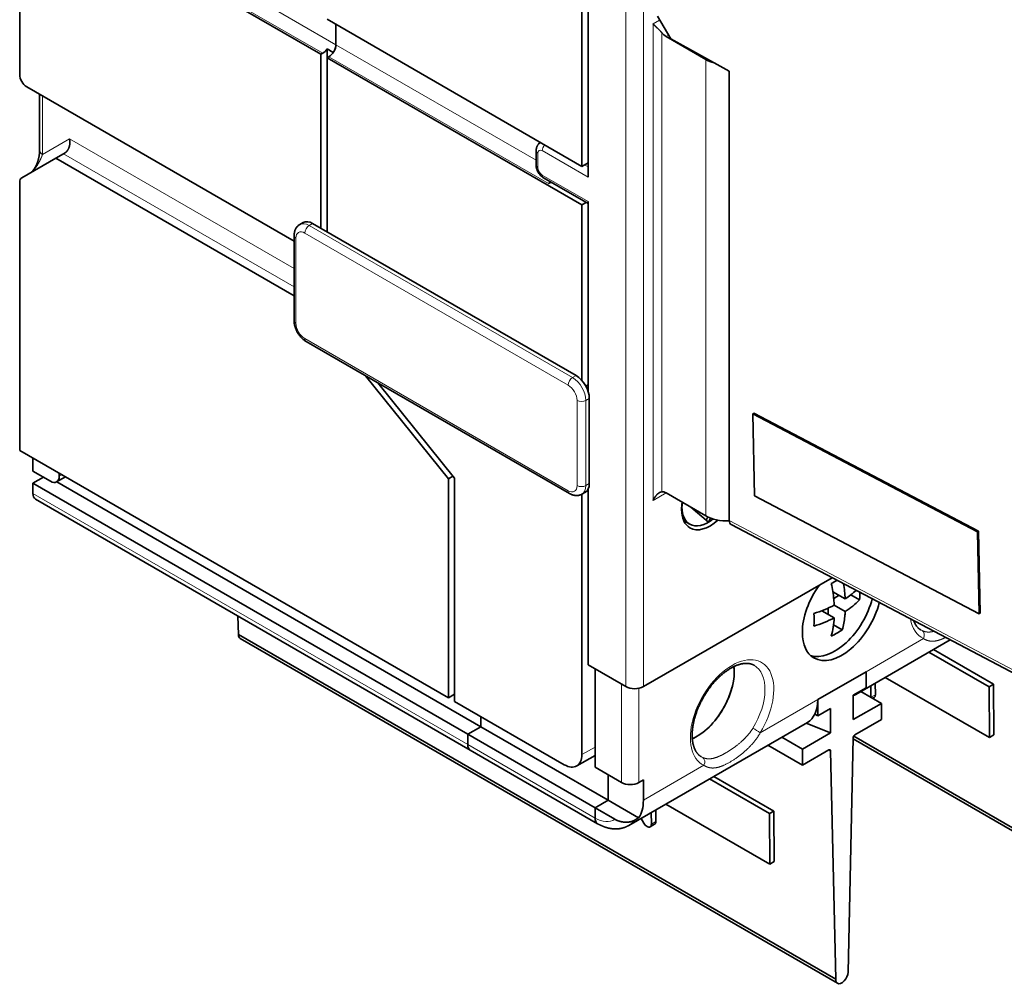
# Model space of a CAD drawing. Extents: x -1000000 to 1000000, y -1000000 to 1000000.
# Drawn here: x 183 to 198, y 85 to 100 of the extents above; entities that cross this region are included whole.
import ezdxf

# ---------------------------------------------------------------- set-up
doc = ezdxf.new("R2010")
doc.units = 0
doc.layers.get('0').update_dxf_attribs({"lineweight": 13})

msp = doc.modelspace()

# ---------------------------------------------------------------- linework, layer by layer
at = {"color": 7, "lineweight": 35, "ltscale": 0.191877}
msp.add_line((191.7725, 97.8231), (191.7725, 105.4982), dxfattribs=at)
at = {"color": 7, "lineweight": 35, "ltscale": 0.185753}
msp.add_line((191.6735, 97.9129), (191.6735, 105.343), dxfattribs=at)
at = {"color": 7, "lineweight": 13, "ltscale": 0.390285}
for p, q in [((192.3806, 105.1471), (192.3806, 89.5357)), ((192.6635, 105.1471), (192.6635, 89.5357))]:
    msp.add_line(p, q, dxfattribs=at)
at = {"color": 7, "lineweight": 13, "ltscale": 0.139621}
msp.add_line((182.8771, 102.6649), (187.7137, 99.8725), dxfattribs=at)
at = {"color": 7, "lineweight": 35, "ltscale": 0.136763}
msp.add_line((182.7357, 102.4526), (187.4733, 99.7174), dxfattribs=at)
at = {"color": 7, "lineweight": 13, "ltscale": 0.136763}
msp.add_line((182.764, 102.469), (187.5016, 99.7337), dxfattribs=at)
at = {"color": 7, "lineweight": 35, "ltscale": 0.074914}
msp.add_line((182.6225, 102.3873), (182.6225, 99.3908), dxfattribs=at)
at = {"color": 7, "lineweight": 35, "ltscale": 0.118392}
for p, q in [((191.6735, 97.9129), (187.5723, 100.2808)), ((191.6735, 97.2924), (187.5723, 99.6602))]:
    msp.add_line(p, q, dxfattribs=at)
at = {"color": 7, "lineweight": 35, "ltscale": 0.008165}
for p, q in [((187.7137, 99.8725), (187.7137, 100.1991)), ((187.7137, 100.1991), (187.7137, 99.8725)), ((182.8347, 93.0058), (183.1175, 92.8425)), ((192.6635, 87.7067), (192.6635, 88.0333))]:
    msp.add_line(p, q, dxfattribs=at)
at = {"color": 7, "lineweight": 13, "ltscale": 0.003085}
msp.add_line((192.9259, 100.269), (192.819, 100.2073), dxfattribs=at)
at = {"color": 7, "lineweight": 13, "ltscale": 0.191877}
msp.add_line((192.819, 92.5322), (192.819, 100.2073), dxfattribs=at)
at = {"color": 7, "lineweight": 35, "ltscale": 0.010608}
msp.add_line((192.8897, 100.3298), (193.1067, 99.9651), dxfattribs=at)
at = {"color": 7, "lineweight": 13, "ltscale": 0.184806}
msp.add_line((192.9604, 92.6736), (192.9604, 100.0659), dxfattribs=at)
at = {"color": 7, "lineweight": 13, "ltscale": 0.093052}
msp.add_line((190.9371, 98.0115), (187.7137, 99.8725), dxfattribs=at)
at = {"color": 7, "lineweight": 13, "ltscale": 0.001137}
msp.add_line((193.0705, 100.0259), (193.0311, 100.0032), dxfattribs=at)
at = {"color": 7, "lineweight": 35, "ltscale": 0.018371}
for p, q in [((193.0311, 100.0032), (193.6675, 99.6357)), ((193.6675, 92.2873), (193.0311, 92.6547))]:
    msp.add_line(p, q, dxfattribs=at)
at = {"color": 7, "lineweight": 35, "ltscale": 0.026845}
msp.add_line((193.1067, 99.9651), (194.047, 99.4465), dxfattribs=at)
at = {"color": 7, "lineweight": 35, "ltscale": 0.000816}
for p, q in [((187.4733, 99.7174), (187.5016, 99.7337)), ((187.5723, 99.6602), (187.6006, 99.6766)), ((191.7442, 94.3775), (191.7725, 94.3938))]:
    msp.add_line(p, q, dxfattribs=at)
at = {"color": 7, "lineweight": 35, "ltscale": 0.070015}
for p, q in [((187.4733, 99.7174), (187.4733, 96.9168)), ((187.5723, 99.6602), (187.5723, 96.8596))]:
    msp.add_line(p, q, dxfattribs=at)
at = {"color": 7, "lineweight": 35, "ltscale": 0.002858}
for p, q in [((187.5723, 99.8032), (187.6713, 99.746)), ((191.7725, 97.9701), (191.6735, 97.9129)), ((189.5239, 89.356), (189.6229, 89.4132))]:
    msp.add_line(p, q, dxfattribs=at)
at = {"color": 7, "lineweight": 35, "ltscale": 0.003574}
msp.add_line((187.5723, 99.8032), (187.5723, 99.6602), dxfattribs=at)
at = {"color": 7, "lineweight": 13, "ltscale": 0.102062}
msp.add_line((191.1361, 97.6353), (187.6006, 99.6766), dxfattribs=at)
at = {"color": 7, "lineweight": 13, "ltscale": 0.183712}
msp.add_line((193.6675, 92.2873), (193.6675, 99.6357), dxfattribs=at)
at = {"color": 7, "lineweight": 35, "ltscale": 0.180925}
msp.add_line((194.047, 92.2095), (194.047, 99.4465), dxfattribs=at)
at = {"color": 7, "lineweight": 35, "ltscale": 0.124283}
msp.add_line((182.7357, 99.1948), (187.0409, 96.7092), dxfattribs=at)
at = {"color": 7, "lineweight": 35, "ltscale": 0.022594}
msp.add_line((182.9434, 98.1712), (182.9434, 99.0749), dxfattribs=at)
at = {"color": 7, "lineweight": 13, "ltscale": 0.02355}
msp.add_line((182.9902, 98.1058), (182.9902, 99.0479), dxfattribs=at)
at = {"color": 7, "lineweight": 13, "ltscale": 0.012528}
msp.add_line((183.4242, 98.3564), (182.9902, 98.1058), dxfattribs=at)
at = {"color": 7, "lineweight": 13, "ltscale": 0.104406}
msp.add_line((183.4242, 98.3564), (187.0409, 96.2683), dxfattribs=at)
at = {"color": 7, "lineweight": 35, "ltscale": 0.005715}
msp.add_line((190.9371, 97.9374), (190.9371, 98.166), dxfattribs=at)
at = {"color": 7, "lineweight": 13, "ltscale": 0.021229}
for p, q in [((191.0371, 98.166), (191.7725, 97.7415)), ((191.7725, 97.3495), (191.0371, 97.7741))]:
    msp.add_line(p, q, dxfattribs=at)
at = {"color": 7, "lineweight": 35, "ltscale": 0.015782}
msp.add_line((183.2024, 98.0436), (182.6557, 97.7279), dxfattribs=at)
at = {"color": 7, "lineweight": 35, "ltscale": 0.003674}
msp.add_line((183.2024, 98.0436), (183.3296, 98.117), dxfattribs=at)
at = {"color": 7, "lineweight": 35, "ltscale": 0.11081}
msp.add_line((183.2024, 98.0436), (187.0409, 95.8274), dxfattribs=at)
at = {"color": 7, "lineweight": 35, "ltscale": 0.000431}
msp.add_line((183.3296, 98.117), (183.3446, 98.1257), dxfattribs=at)
at = {"color": 7, "lineweight": 13, "ltscale": 0.107136}
msp.add_line((183.3296, 98.117), (187.0409, 95.9743), dxfattribs=at)
at = {"color": 7, "lineweight": 13, "ltscale": 0.005715}
msp.add_line((190.9664, 97.8966), (190.9664, 98.1252), dxfattribs=at)
at = {"color": 7, "lineweight": 13, "ltscale": 0.001633}
for p, q in [((191.7159, 97.9374), (191.7725, 97.9048)), ((187.2824, 96.9617), (187.3389, 96.9944)), ((191.5816, 94.5449), (191.525, 94.5122)), ((191.7937, 94.1774), (191.7371, 94.1448)), ((191.7937, 92.8057), (191.7371, 92.7731))]:
    msp.add_line(p, q, dxfattribs=at)
at = {"color": 7, "lineweight": 35, "ltscale": 0.000408}
msp.add_line((191.7584, 97.9619), (191.7725, 97.9537), dxfattribs=at)
at = {"color": 7, "lineweight": 35, "ltscale": 0.002041}
for p, q in [((191.7725, 97.8231), (191.7725, 97.7415)), ((191.7725, 97.3495), (191.7725, 97.2679)), ((192.5927, 87.9925), (192.6635, 88.0333)), ((192.517, 87.383), (192.5877, 87.4239))]:
    msp.add_line(p, q, dxfattribs=at)
at = {"color": 7, "lineweight": 35, "ltscale": 0.107854}
msp.add_line((182.6225, 97.6547), (182.6225, 93.3405), dxfattribs=at)
at = {"color": 7, "lineweight": 35, "ltscale": 0.020631}
msp.add_line((191.7725, 97.3157), (191.0578, 97.7283), dxfattribs=at)
at = {"color": 7, "lineweight": 35, "ltscale": 0.001196}
msp.add_line((191.1361, 97.6353), (191.1775, 97.6592), dxfattribs=at)
at = {"color": 7, "lineweight": 35, "ltscale": 0.002012}
msp.add_line((191.6735, 97.2924), (191.7432, 97.3326), dxfattribs=at)
at = {"color": 7, "lineweight": 35, "ltscale": 0.070619}
msp.add_line((191.6735, 94.4676), (191.6735, 97.2924), dxfattribs=at)
at = {"color": 7, "lineweight": 35, "ltscale": 0.074286}
msp.add_line((191.7725, 94.2965), (191.7725, 97.2679), dxfattribs=at)
at = {"color": 7, "lineweight": 35, "ltscale": 0.001633}
for p, q in [((187.1324, 96.9766), (187.1889, 97.0092)), ((191.7316, 92.6684), (191.675, 92.6357))]:
    msp.add_line(p, q, dxfattribs=at)
at = {"color": 7, "lineweight": 13, "ltscale": 0.122474}
for p, q in [((191.525, 94.5122), (187.2824, 96.9617)), ((191.4543, 94.3897), (187.2117, 96.8392)), ((187.2117, 95.1409), (191.4543, 92.6914))]:
    msp.add_line(p, q, dxfattribs=at)
at = {"color": 7, "lineweight": 35, "ltscale": 0.122474}
for p, q in [((187.3389, 96.9944), (191.5816, 94.5449)), ((187.2324, 95.0951), (191.475, 92.6456))]:
    msp.add_line(p, q, dxfattribs=at)
at = {"color": 7, "lineweight": 35, "ltscale": 0.034293}
for p, q in [((187.0409, 96.7984), (187.0409, 95.4267)), ((191.7937, 92.8057), (191.7937, 94.1774))]:
    msp.add_line(p, q, dxfattribs=at)
at = {"color": 7, "lineweight": 13, "ltscale": 0.034293}
for p, q in [((187.0702, 96.7576), (187.0702, 95.3859)), ((191.5957, 94.1448), (191.5957, 92.7731)), ((191.7371, 94.1448), (191.7371, 92.7731))]:
    msp.add_line(p, q, dxfattribs=at)
at = {"color": 7, "lineweight": 35, "ltscale": 0.05324}
msp.add_line((189.5239, 92.8826), (188.1897, 94.5425), dxfattribs=at)
at = {"color": 7, "lineweight": 35, "ltscale": 0.04929}
msp.add_line((189.6229, 92.8915), (188.3876, 94.4281), dxfattribs=at)
at = {"color": 7, "lineweight": 35, "ltscale": 0.000504}
for p, q in [((194.4448, 93.9384), (194.4276, 93.9279)), ((198.0593, 92.0381), (198.042, 92.0277)), ((198.0857, 90.7175), (198.0684, 90.707))]:
    msp.add_line(p, q, dxfattribs=at)
at = {"color": 7, "lineweight": 35, "ltscale": 0.102089}
for p, q in [((198.042, 92.0277), (194.4276, 93.9279)), ((198.0593, 92.0381), (194.4448, 93.9384)), ((194.454, 92.6073), (198.0684, 90.707))]:
    msp.add_line(p, q, dxfattribs=at)
at = {"color": 7, "lineweight": 35, "ltscale": 0.033022}
for p, q in [((194.454, 92.6073), (194.4276, 93.9279)), ((198.042, 92.0277), (198.0684, 90.707)), ((198.0593, 92.0381), (198.0857, 90.7175))]:
    msp.add_line(p, q, dxfattribs=at)
at = {"color": 7, "lineweight": 35, "ltscale": 0.199225}
msp.add_line((182.6225, 93.3405), (189.5239, 89.356), dxfattribs=at)
at = {"color": 7, "lineweight": 35, "ltscale": 0.005307}
msp.add_line((182.8347, 93.2181), (182.8347, 93.0058), dxfattribs=at)
at = {"color": 7, "lineweight": 35, "ltscale": 0.004899}
msp.add_line((182.8347, 92.8098), (183.0044, 92.9078), dxfattribs=at)
at = {"color": 7, "lineweight": 35, "ltscale": 0.004111}
msp.add_line((183.3599, 92.9148), (183.2175, 92.8326), dxfattribs=at)
at = {"color": 7, "lineweight": 35, "ltscale": 0.001225}
msp.add_line((183.2589, 92.9731), (183.2589, 92.9241), dxfattribs=at)
at = {"color": 7, "lineweight": 13, "ltscale": 0.001225}
msp.add_line((183.3014, 92.9486), (183.2589, 92.9241), dxfattribs=at)
at = {"color": 7, "lineweight": 35, "ltscale": 0.002092}
msp.add_line((189.5964, 92.9245), (189.5239, 92.8826), dxfattribs=at)
at = {"color": 7, "lineweight": 35, "ltscale": 0.202083}
for p, q in [((182.8347, 92.8098), (189.835, 88.7682)), ((182.8761, 92.555), (189.8764, 88.5133))]:
    msp.add_line(p, q, dxfattribs=at)
at = {"color": 7, "lineweight": 35, "ltscale": 0.004082}
for p, q in [((182.8347, 92.6465), (182.8347, 92.8098)), ((190.0472, 89.0539), (190.0472, 88.8906)), ((190.0472, 89.0539), (190.0472, 88.8906)), ((189.835, 88.6049), (189.835, 88.7682)), ((189.835, 88.6049), (189.835, 88.7682)), ((191.8856, 87.5842), (191.8856, 87.4209)), ((191.8856, 87.4209), (191.8856, 87.5842))]:
    msp.add_line(p, q, dxfattribs=at)
at = {"color": 7, "lineweight": 35, "ltscale": 0.197126}
msp.add_line((183.2185, 92.8332), (190.0472, 88.8906), dxfattribs=at)
at = {"color": 7, "lineweight": 35, "ltscale": 0.088165}
msp.add_line((189.5239, 92.8826), (189.5239, 89.356), dxfattribs=at)
at = {"color": 7, "lineweight": 35, "ltscale": 0.089815}
msp.add_line((189.6229, 92.8915), (189.6229, 89.2989), dxfattribs=at)
at = {"color": 7, "lineweight": 13, "ltscale": 0.202083}
msp.add_line((182.8347, 92.6465), (189.835, 88.6049), dxfattribs=at)
at = {"color": 7, "lineweight": 35, "ltscale": 0.061967}
msp.add_line((191.6735, 90.1562), (191.6735, 92.6349), dxfattribs=at)
at = {"color": 7, "lineweight": 35, "ltscale": 0.070611}
msp.add_line((191.7725, 89.8868), (191.7725, 92.7112), dxfattribs=at)
at = {"color": 7, "lineweight": 13, "ltscale": 0.006124}
for p, q in [((193.0311, 92.6547), (192.819, 92.5322)), ((191.8856, 88.564), (191.6735, 88.4416))]:
    msp.add_line(p, q, dxfattribs=at)
at = {"color": 7, "lineweight": 35, "ltscale": 0.009382}
msp.add_line((193.7129, 92.1828), (193.4271, 92.4261), dxfattribs=at)
at = {"color": 7, "lineweight": 35, "ltscale": 0.001506}
msp.add_line((193.6745, 92.2155), (193.7011, 92.2696), dxfattribs=at)
at = {"color": 7, "lineweight": 35, "ltscale": 0.002792}
msp.add_line((193.3133, 92.2072), (193.41, 92.1514), dxfattribs=at)
at = {"color": 7, "lineweight": 35, "ltscale": 0.001879}
msp.add_line((193.7129, 92.1828), (193.7461, 92.2503), dxfattribs=at)
at = {"color": 7, "lineweight": 13, "ltscale": 0.129843}
msp.add_line((194.047, 92.2095), (198.6441, 89.7926), dxfattribs=at)
at = {"color": 7, "lineweight": 35, "ltscale": 0.12987}
msp.add_line((194.0776, 92.1446), (198.6756, 89.7272), dxfattribs=at)
at = {"color": 7, "lineweight": 35, "ltscale": 0.08773}
msp.add_line((195.7025, 91.2903), (192.6635, 89.5357), dxfattribs=at)
at = {"color": 7, "lineweight": 35, "ltscale": 0.005783}
for p, q in [((195.7135, 91.0652), (195.9139, 90.9495)), ((195.5367, 90.759), (195.7371, 90.6433))]:
    msp.add_line(p, q, dxfattribs=at)
at = {"color": 7, "lineweight": 35, "ltscale": 0.002474}
for p, q in [((195.7279, 90.9579), (195.8136, 91.0074)), ((195.6368, 90.7012), (195.6368, 90.8002))]:
    msp.add_line(p, q, dxfattribs=at)
at = {"color": 7, "lineweight": 35, "ltscale": 0.004013}
for p, q in [((196.0056, 91.0149), (196.1447, 90.9347)), ((195.7263, 90.5312), (195.8654, 90.4509))]:
    msp.add_line(p, q, dxfattribs=at)
at = {"color": 7, "lineweight": 35, "ltscale": 0.005103}
msp.add_line((195.7371, 90.8475), (195.9139, 90.7454), dxfattribs=at)
at = {"color": 7, "lineweight": 35, "ltscale": 0.007425}
msp.add_line((186.1367, 90.6724), (186.1434, 90.3755), dxfattribs=at)
at = {"color": 7, "lineweight": 35, "ltscale": 0.277609}
for p, q in [((186.1434, 90.3755), (195.76, 84.8233)), ((195.7892, 84.7596), (186.1725, 90.3117))]:
    msp.add_line(p, q, dxfattribs=at)
at = {"color": 7, "lineweight": 35, "ltscale": 0.043965}
msp.add_line((197.6058, 90.2896), (196.0828, 89.4103), dxfattribs=at)
at = {"color": 7, "lineweight": 13, "ltscale": 0.026694}
for p, q in [((197.1732, 90.3104), (196.2485, 89.7765)), ((195.4707, 89.3275), (194.546, 88.7936))]:
    msp.add_line(p, q, dxfattribs=at)
at = {"color": 7, "lineweight": 35, "ltscale": 0.042866}
msp.add_line((191.6735, 88.4416), (191.6735, 90.1562), dxfattribs=at)
at = {"color": 7, "lineweight": 35, "ltscale": 0.02796}
for p, q in [((197.2623, 90.0913), (198.2309, 89.5321)), ((193.7268, 88.0501), (194.6953, 87.4909))]:
    msp.add_line(p, q, dxfattribs=at)
at = {"color": 7, "lineweight": 35, "ltscale": 0.027947}
for p, q in [((197.3335, 90.1324), (198.3016, 89.5734)), ((193.7979, 88.0911), (194.766, 87.5322))]:
    msp.add_line(p, q, dxfattribs=at)
at = {"color": 7, "lineweight": 35, "ltscale": 0.017555}
msp.add_line((191.7725, 89.8868), (192.3806, 89.5357), dxfattribs=at)
at = {"color": 7, "lineweight": 35, "ltscale": 0.0396}
msp.add_line((191.8856, 88.2374), (191.8856, 89.8214), dxfattribs=at)
at = {"color": 7, "lineweight": 35, "ltscale": 0.022454}
for p, q in [((196.2485, 89.7765), (195.4707, 89.3275)), ((195.4707, 89.3274), (196.2485, 89.7765))]:
    msp.add_line(p, q, dxfattribs=at)
at = {"color": 7, "lineweight": 35, "ltscale": 0.006532}
for p, q in [((196.2485, 89.7765), (196.2485, 89.5152)), ((195.4707, 89.3274), (195.4707, 89.0661)), ((196.496, 89.2662), (196.496, 89.0049)), ((195.2232, 88.5313), (195.2232, 88.27))]:
    msp.add_line(p, q, dxfattribs=at)
at = {"color": 7, "lineweight": 13, "ltscale": 0.0396}
msp.add_line((192.3099, 87.9925), (192.3099, 89.5765), dxfattribs=at)
at = {"color": 7, "lineweight": 35, "ltscale": 0.00464}
for p, q in [((196.398, 89.5923), (196.399, 89.4067)), ((192.8625, 87.5511), (192.8635, 87.3655))]:
    msp.add_line(p, q, dxfattribs=at)
at = {"color": 7, "lineweight": 35, "ltscale": 0.048378}
for p, q in [((196.5593, 89.6854), (198.2351, 88.7178)), ((193.0237, 87.6441), (194.6996, 86.6766))]:
    msp.add_line(p, q, dxfattribs=at)
at = {"color": 7, "lineweight": 35, "ltscale": 0.002047}
for p, q in [((198.3016, 89.5734), (198.2309, 89.5321)), ((198.3058, 88.7592), (198.2351, 88.7178)), ((194.766, 87.5322), (194.6953, 87.4909)), ((192.7725, 87.2786), (192.8432, 87.32)), ((194.7703, 86.7179), (194.6996, 86.6766))]:
    msp.add_line(p, q, dxfattribs=at)
at = {"color": 7, "lineweight": 35, "ltscale": 0.020357}
for p, q in [((198.3016, 89.5734), (198.3058, 88.7592)), ((198.2309, 89.5321), (198.2351, 88.7178)), ((194.766, 87.5322), (194.7703, 86.7179)), ((194.6953, 87.4909), (194.6996, 86.6766))]:
    msp.add_line(p, q, dxfattribs=at)
at = {"color": 7, "lineweight": 13, "ltscale": 0.037921}
msp.add_line((192.5927, 87.9925), (192.5927, 89.5093), dxfattribs=at)
at = {"color": 7, "lineweight": 35, "ltscale": 0.00592}
for p, q in [((196.0435, 89.3968), (196.2485, 89.5152)), ((195.4707, 89.0661), (195.6758, 89.1845))]:
    msp.add_line(p, q, dxfattribs=at)
at = {"color": 7, "lineweight": 35, "ltscale": 0.009568}
for p, q in [((196.1646, 89.4575), (196.496, 89.2662)), ((194.8918, 88.7227), (195.2232, 88.5313))]:
    msp.add_line(p, q, dxfattribs=at)
at = {"color": 7, "lineweight": 35, "ltscale": 0.004652}
for p, q in [((196.3273, 89.5515), (196.3283, 89.3654)), ((192.7918, 87.5102), (192.7928, 87.3242))]:
    msp.add_line(p, q, dxfattribs=at)
at = {"color": 7, "lineweight": 35, "ltscale": 0.051031}
msp.add_line((189.6229, 89.2989), (191.3907, 88.2783), dxfattribs=at)
at = {"color": 7, "lineweight": 35, "ltscale": 0.009798}
for p, q in [((196.0435, 89.0049), (196.0435, 89.3968)), ((195.6758, 88.7926), (195.6758, 89.1845))]:
    msp.add_line(p, q, dxfattribs=at)
at = {"color": 7, "lineweight": 35, "ltscale": 0.013064}
for p, q in [((196.0435, 89.0049), (196.496, 89.2662)), ((195.2232, 88.5313), (195.6758, 88.7926))]:
    msp.add_line(p, q, dxfattribs=at)
at = {"color": 7, "lineweight": 13, "ltscale": 0.002047}
for p, q in [((196.399, 89.4067), (196.3283, 89.3654)), ((192.8635, 87.3655), (192.7928, 87.3242))]:
    msp.add_line(p, q, dxfattribs=at)
at = {"color": 7, "lineweight": 35, "ltscale": 0.000681}
msp.add_line((196.3552, 89.3475), (196.3787, 89.3612), dxfattribs=at)
at = {"color": 7, "lineweight": 35, "ltscale": 0.001364}
msp.add_line((195.4235, 89.0934), (195.4707, 89.0661), dxfattribs=at)
at = {"color": 7, "lineweight": 35, "ltscale": 0.083079}
msp.add_line((195.305, 88.9612), (192.4271, 87.2997), dxfattribs=at)
at = {"color": 7, "lineweight": 35, "ltscale": 0.010546}
msp.add_line((195.6758, 88.7926), (195.2841, 88.9492), dxfattribs=at)
at = {"color": 7, "lineweight": 35, "ltscale": 0.012296}
for p, q in [((196.0701, 88.759), (196.496, 89.0049)), ((195.2232, 88.27), (195.6492, 88.516))]:
    msp.add_line(p, q, dxfattribs=at)
at = {"color": 7, "lineweight": 35, "ltscale": 0.006124}
for p, q in [((189.835, 88.7682), (190.0472, 88.8906)), ((189.835, 88.7682), (190.0472, 88.8906)), ((191.8856, 87.5842), (192.0978, 87.7067)), ((192.0978, 87.7067), (191.8856, 87.5842))]:
    msp.add_line(p, q, dxfattribs=at)
at = {"color": 7, "lineweight": 35, "ltscale": 0.059196}
for p, q in [((190.0472, 88.8906), (192.0978, 87.7067)), ((189.835, 88.7682), (191.8856, 87.5842)), ((189.8764, 88.5133), (191.9271, 87.3294))]:
    msp.add_line(p, q, dxfattribs=at)
at = {"color": 7, "lineweight": 35, "ltscale": 0.094319}
msp.add_line((196.0418, 88.7102), (195.9592, 84.9383), dxfattribs=at)
at = {"color": 7, "lineweight": 35, "ltscale": 0.09478}
msp.add_line((199.3247, 86.8008), (196.0415, 88.6964), dxfattribs=at)
at = {"color": 7, "lineweight": 35, "ltscale": 0.093683}
msp.add_line((196.0503, 88.7382), (199.2956, 86.8646), dxfattribs=at)
at = {"color": 7, "lineweight": 13, "ltscale": 0.059196}
msp.add_line((189.835, 88.6049), (191.8856, 87.4209), dxfattribs=at)
at = {"color": 7, "lineweight": 35, "ltscale": 0.0161}
msp.add_line((194.6655, 88.592), (195.2232, 88.27), dxfattribs=at)
at = {"color": 7, "lineweight": 35, "ltscale": 0.000812}
msp.add_line((195.6494, 88.5161), (195.6775, 88.4998), dxfattribs=at)
at = {"color": 7, "lineweight": 35, "ltscale": 0.091936}
msp.add_line((195.6775, 88.4998), (195.76, 84.8233), dxfattribs=at)
at = {"color": 7, "lineweight": 35, "ltscale": 0.008515}
msp.add_line((191.8856, 88.4288), (191.5907, 88.2585), dxfattribs=at)
at = {"color": 7, "lineweight": 35, "ltscale": 0.012247}
msp.add_line((191.8856, 88.2374), (192.3099, 87.9925), dxfattribs=at)
at = {"color": 7, "lineweight": 13, "ltscale": 0.028123}
msp.add_line((193.6377, 88.2692), (192.6635, 87.7067), dxfattribs=at)
at = {"color": 7, "lineweight": 35, "ltscale": 0.010206}
msp.add_line((192.0978, 88.115), (192.0978, 87.7067), dxfattribs=at)
msp.add_line((192.0978, 88.115), (192.0978, 87.7067), dxfattribs=at)
at = {"color": 7, "lineweight": 35, "ltscale": 0.014142}
msp.add_line((192.0978, 87.7067), (192.5877, 87.4239), dxfattribs=at)
at = {"color": 7, "lineweight": 35, "ltscale": 0.009129}
msp.add_line((191.8856, 87.5842), (192.2019, 87.4017), dxfattribs=at)
at = {"color": 7, "lineweight": 35, "ltscale": 0.002273}
msp.add_line((192.6266, 87.4149), (192.6723, 87.3363), dxfattribs=at)
at = {"color": 7, "lineweight": 35}
for centre, radius, start, end in [((192.9726, 92.5844), 0.0902, 97.73315, 121.95924), ((194.8762, 92.8144), 1.8091, 296.68327, 300.04794), ((193.4125, 90.7015), 2.3296, 5.7824, 12.30515), ((193.7488, 90.8253), 2.1687, 3.28471, 9.78525), ((195.136, 92.1391), 1.4212, 303.1817, 312.19978), ((194.4947, 91.0346), 1.653, 356.53271, 360.75067), ((194.7287, 92.8602), 2.2513, 287.59555, 296.61063), ((193.698, 90.7339), 2.0422, 3.18815, 5.68534), ((195.1746, 91.8838), 1.3572, 302.99776, 315.62395), ((193.6897, 90.6117), 1.7226, 356.6176, 363.4109), ((194.372, 90.836), 1.5445, 353.62942, 356.63754), ((194.7287, 92.6561), 2.2513, 287.59555, 296.61063), ((194.3816, 90.7143), 1.3572, 344.37605, 357.00224), ((194.6207, 90.8035), 1.2937, 344.18032, 353.8353), ((194.9175, 91.8893), 1.7226, 296.5892, 303.38248)]:
    msp.add_arc(centre, radius, start, end, dxfattribs=at)
at = {"color": 7, "lineweight": 13}
msp.add_arc((193.2447, 86.8211), 2.3631, 56.58789, 59.96821, dxfattribs=at)
at = {"color": 7, "lineweight": 35}
for centre, major_axis, ratio, start_param, end_param in [((193.0311, 100.1665), (-0.1, 0.1732), 0.57735, 1.8325957, 2.3561945), ((187.6006, 99.8072), (0.08, 0.1386), 0.57735, 3.9269908, 5.4977871), ((187.6006, 99.8072), (-0.08, -0.1386), 0.57735, 1.4605297, 2.3561945), ((187.5016, 99.8643), (-0.08, -0.1386), 0.57735, 0.7853982, 1.4605297), ((194.0211, 99.8399), (-0.5, 0), 0.57735, 0.7853982, 1.1265078), ((182.7357, 99.3255), (-0.08, 0.1386), 0.57735, 0.7853982, 2.3561945), ((182.7357, 97.5894), (-0.08, 0.1386), 0.57735, 0, 0.7853982), ((191.1361, 97.766), (-0.08, -0.1386), 0.57735, 0.7853982, 1.1060199), ((187.3389, 96.7494), (-0.15, 0.2598), 0.57735, 5.4977871, 6.2831853), ((191.5816, 94.2999), (-0.15, 0.2598), 0.57735, 3.9269908, 5.4977871), ((191.7442, 94.4591), (-0.05, -0.0866), 0.57735, 0.7026357, 0.7853982), ((183.1175, 93.0058), (-0.1, 0.1732), 0.57735, 3.1415927, 3.9269908), ((183.1175, 93.0058), (-0.1, 0.1732), 0.57735, 2.3561945, 3.1415927), ((191.5816, 92.9282), (-0.15, 0.2598), 0.57735, 3.1415927, 3.9269908), ((182.9761, 92.7282), (-0.1, -0.1732), 0.57735, 5.4977871, 6.2831853), ((193.0311, 92.4914), (-0.1, 0.1732), 0.57735, 5.4977871, 6.0213859), ((193.7383, 92.6547), (0.325, 0.5629), 0.57735, 2.1459077, 2.3561945), ((193.71, 92.671), (-0.3, -0.5196), 0.57735, 5.3425261, 5.4977871), ((193.71, 92.671), (-0.3, -0.5196), 0.57735, 5.4977871, 6.2831638), ((193.7383, 92.6547), (0.325, 0.5629), 0.57735, 2.3561945, 3.1415927), ((194.0211, 92.4914), (0.5, 0), 0.57735, 3.9269908, 4.7644563), ((193.71, 92.671), (-0.3, -0.5196), 0.57735, 6.2831638, 7.2567763), ((193.7383, 92.6547), (0.325, 0.5629), 0.57735, 3.1415927, 4.2051818), ((194.146, 92.2668), (0.07, 0.1213), 0.577049, 2.3564556, 3.164534), ((195.8596, 90.7767), (-0.45, -0.7794), 0.57735, 4.5323479, 5.4977871), ((195.7464, 90.8421), (-0.45, -0.7794), 0.57735, 0.1260413, 2.0252298), ((195.8596, 90.7767), (-0.45, -0.7794), 0.57735, 0, 2.0315642), ((186.243, 90.4337), (0.0704, 0.122), 0.57735, 2.3621982, 3.1415743), ((195.8596, 90.7767), (-0.45, -0.7794), 0.57735, 5.4977871, 6.2831853), ((193.5261, 89.4295), (-0.425, -0.7361), 0.57735, 0.661051, 2.4805398), ((193.5261, 89.4295), (0.425, 0.7361), 0.57735, 3.8026437, 5.4977871), ((193.5261, 89.4295), (0.425, 0.7361), 0.57735, 5.4977871, 5.6221325), ((192.522, 89.6173), (-0.2, 0), 0.57735, 0.7853982, 2.3561945), ((192.522, 89.6173), (0.2, 0), 0.57735, 3.9269908, 5.4977871), ((195.6828, 90.1031), (0.4, -0.6928), 0.57735, 6.1891406, 6.2831853), ((195.6828, 90.1031), (0.4, -0.6928), 0.57735, 0, 0.1413144), ((194.905, 89.6541), (-0.4, 0.6928), 0.57735, 3.1415927, 3.9269908), ((196.2576, 89.4062), (0.0504, -0.0863), 0.573876, 0.7504761, 0.7824138), ((196.3283, 89.4475), (0.0504, -0.0863), 0.573876, 6.2831848, 7.0655992), ((196.0701, 88.7263), (0.02, 0.0346), 0.57735, 0.7853975, 2.3501901), ((189.9764, 88.6865), (-0.1, -0.1732), 0.57735, 5.4977871, 6.2831853), ((189.9764, 88.6865), (-0.1, -0.1732), 0.57735, 5.4977871, 6.2831853), ((195.6492, 88.4833), (0.02, 0.0346), 0.57735, 0.0030025, 0.7853988), ((195.6492, 88.4833), (0.02, 0.0346), 0.57735, 5.5037915, 6.2861878), ((191.3907, 88.6049), (-0.2, 0.3464), 0.57735, 3.1415927, 3.9269908), ((191.3907, 88.6049), (-0.2, 0.3464), 0.57735, 2.3561945, 3.1415927), ((192.4513, 88.0741), (0.2, 0), 0.57735, 3.9269908, 5.4977871), ((192.0978, 88.0333), (-0.4, 0.6928), 0.57735, 3.4033867, 3.9269908), ((192.0271, 87.5026), (-0.1, -0.1732), 0.57735, 5.4977871, 6.2831853), ((192.0271, 87.5026), (-0.1, -0.1732), 0.57735, 5.4977871, 6.2832196), ((192.7928, 87.4063), (0.0504, -0.0863), 0.573876, 6.2831848, 7.0655992), ((192.722, 87.365), (0.0504, -0.0863), 0.573876, 4.7094073, 6.2831848), ((192.722, 87.365), (0.0504, -0.0863), 0.573876, 6.2831848, 7.0655992), ((195.8596, 84.8815), (0.0704, 0.122), 0.57735, 2.3621982, 3.1415743), ((195.8596, 84.8815), (0.0704, 0.122), 0.57735, 3.1415743, 5.4917834)]:
    msp.add_ellipse(centre, major_axis=major_axis, ratio=ratio, start_param=start_param, end_param=end_param, dxfattribs=at)
at = {"color": 7, "lineweight": 13}
for centre, major_axis, ratio, start_param, end_param in [((183.1034, 98.1712), (0.16, 0), 0.57735, 3.1415927, 3.9269908), ((191.0371, 98.166), (0.1, 0), 0.57735, 3.1415927, 3.9269908), ((191.0371, 98.0844), (-0.05, 0.0866), 0.57735, 5.4977878, 7.0685835), ((191.1078, 98.2069), (-0.05, -0.0866), 0.57735, 4.4256326, 5.4977871), ((191.0371, 97.9374), (0.1, 0), 0.57735, 3.1415927, 3.9269908), ((191.0371, 97.8558), (-0.05, 0.0866), 0.57735, 0.7853988, 2.3561945), ((191.1078, 97.8149), (0.05, 0.0866), 0.57735, 2.3561945, 3.1415927), ((187.2117, 96.6759), (-0.1, 0.1732), 0.57735, 5.4977871, 7.0685837), ((187.2824, 96.7168), (-0.15, 0.2598), 0.57735, 5.4977871, 6.2831853), ((187.2824, 96.8801), (-0.05, -0.0866), 0.57735, 3.9269908, 5.4977871), ((187.141, 96.7984), (0.1, 0), 0.57735, 3.1415927, 3.9269908), ((187.141, 95.4267), (0.1, 0), 0.57735, 3.1415927, 3.9269908), ((187.2117, 95.3042), (-0.1, 0.1732), 0.57735, 0.7853982, 2.3561947), ((187.2824, 95.1817), (0.05, 0.0866), 0.57735, 2.3561945, 3.1415927), ((191.525, 94.4306), (-0.05, -0.0866), 0.57735, 3.9269908, 5.4977871), ((191.525, 94.2673), (-0.15, 0.2598), 0.57735, 3.9269908, 5.4977871), ((191.4543, 94.2264), (-0.1, 0.1732), 0.57735, 3.9269908, 5.4977874), ((191.6664, 94.1856), (-0.1, 0), 0.57735, 0.7853982, 2.3561945), ((191.4543, 92.8547), (-0.1, 0.1732), 0.57735, 2.3561945, 3.926991), ((191.6664, 92.8139), (-0.1, 0), 0.57735, 0.7853982, 2.3561945), ((191.525, 92.8956), (-0.15, 0.2598), 0.57735, 3.1415927, 3.9269908), ((191.525, 92.7323), (0.05, 0.0866), 0.57735, 2.3561945, 3.1415927), ((197.6273, 91.1442), (-0.475, -0.8227), 0.57735, 5.6745612, 6.3261745), ((197.5566, 91.185), (-0.425, -0.7361), 0.57735, 0, 0.0429892), ((197.1025, 90.3512), (0.0434, 0.0901), 0.815742, 4.6516864, 6.2224827), ((194.0918, 89.1029), (-0.475, -0.8227), 0.57735, 1.5278071, 6.3261745), ((194.0211, 89.1437), (-0.425, -0.7361), 0.57735, 1.5278071, 3.1415927), ((194.0211, 89.1437), (-0.425, -0.7361), 0.57735, 0, 0.0429892), ((193.567, 88.31), (0.0434, 0.0901), 0.815742, 4.6516864, 6.2224827), ((191.8856, 87.9108), (-0.3, 0.5196), 0.57735, 2.3561945, 3.1972549), ((192.0271, 87.9925), (-0.4, 0.6928), 0.57735, 3.1415886, 3.4033867)]:
    msp.add_ellipse(centre, major_axis=major_axis, ratio=ratio, start_param=start_param, end_param=end_param, dxfattribs=at)
at = {"color": 7, "lineweight": 35}
for points, degree, knots in [([(192.9604, 100.0659), (192.9432, 100.0874), (192.9227, 100.1079), (192.9035, 100.1263), (192.8726, 100.1551), (192.8454, 100.1808), (192.8358, 100.1901), (192.8269, 100.199), (192.819, 100.2073)], 5, [0, 0, 0, 0, 0, 0, 1.2127023, 1.2127023, 1.2127023, 1.9533589, 1.9533589, 1.9533589, 1.9533589, 1.9533589, 1.9533589]), ([(183.3446, 98.1257), (183.3615, 98.1355), (183.3769, 98.1486), (183.3903, 98.1644), (183.4181, 98.2091), (183.4314, 98.262), (183.434, 98.2947), (183.4315, 98.3267), (183.4242, 98.3564)], 5, [0, 0, 0, 0, 0, 0, 0.9140607, 0.9140607, 0.9140607, 2.3047267, 2.3047267, 2.3047267, 2.3047267, 2.3047267, 2.3047267]), ([(191.0078, 98.2984), (191.0031, 98.2957), (190.994, 98.2897), (190.9817, 98.2792), (190.971, 98.2676), (190.9619, 98.2551), (190.9547, 98.2427), (190.9487, 98.2296), (190.9427, 98.2126), (190.9382, 98.1911), (190.9371, 98.1742), (190.9371, 98.166)], 3, [0, 0, 0, 0, 0.08221807, 0.16218127, 0.24278223, 0.3177636, 0.39374898, 0.45729382, 0.53351559, 0.66342987, 0.7862029, 0.7862029, 0.7862029, 0.7862029]), ([(182.9434, 98.1712), (182.9434, 98.1691), (182.9433, 98.1648), (182.9432, 98.1584), (182.943, 98.1519), (182.9427, 98.1453), (182.9423, 98.1386), (182.9417, 98.1319), (182.9411, 98.125), (182.9404, 98.1181), (182.9396, 98.1111), (182.9387, 98.104), (182.9377, 98.0968), (182.9366, 98.0896), (182.9354, 98.0824), (182.9341, 98.075), (182.9327, 98.0677), (182.9312, 98.0602), (182.9296, 98.0528), (182.9278, 98.0452), (182.926, 98.0377), (182.924, 98.0301), (182.922, 98.0225), (182.9198, 98.0148), (182.9175, 98.0072), (182.9151, 97.9995), (182.9126, 97.9918), (182.9099, 97.9841), (182.9072, 97.9764), (182.9043, 97.9687), (182.9013, 97.961), (182.8982, 97.9534), (182.895, 97.9458), (182.8916, 97.9382), (182.8881, 97.9306), (182.8845, 97.9231), (182.8808, 97.9156), (182.877, 97.9083), (182.873, 97.901), (182.869, 97.8939), (182.8648, 97.8869), (182.8606, 97.88), (182.8563, 97.8733), (182.8519, 97.8669), (182.8475, 97.8606), (182.8431, 97.8546), (182.8386, 97.8489), (182.8341, 97.8434), (182.8297, 97.8383), (182.8253, 97.8335), (182.821, 97.829), (182.8167, 97.8248), (182.8127, 97.8211), (182.8089, 97.8179), (182.8054, 97.8152), (182.8023, 97.8129), (182.7996, 97.8111), (182.7979, 97.81), (182.7971, 97.8096)], 3, [0, 0, 0, 0, 0.0315211, 0.0635544, 0.0960866, 0.1291042, 0.1625942, 0.1965438, 0.2309411, 0.2657747, 0.3010404, 0.3367195, 0.3728004, 0.4092715, 0.4461215, 0.4833388, 0.5209115, 0.5588281, 0.5970972, 0.6356862, 0.674582, 0.7137717, 0.7532419, 0.7929781, 0.8329654, 0.873188, 0.9136844, 0.9543807, 0.9952561, 1.0362881, 1.0774524, 1.1187214, 1.1600651, 1.2014502, 1.2432609, 1.2850358, 1.3267277, 1.3682818, 1.409637, 1.4507224, 1.4914603, 1.5317556, 1.5714674, 1.6105392, 1.6488656, 1.6863156, 1.7227422, 1.7579819, 1.7918618, 1.8242014, 1.8559773, 1.8856778, 1.9130879, 1.938004, 1.9602406, 1.9796374, 1.9960659, 2.009436, 2.009436, 2.009436, 2.009436]), ([(190.9371, 97.9374), (190.9371, 97.9295), (190.9381, 97.914), (190.942, 97.8911), (190.948, 97.8691), (190.9559, 97.8479), (190.9655, 97.8275), (190.9768, 97.8079), (190.9897, 97.7894), (191.0041, 97.7719), (191.0202, 97.7557), (191.038, 97.7409), (191.051, 97.7323), (191.0578, 97.7283)], 3, [0, 0, 0, 0, 0.1180781, 0.2333461, 0.3470852, 0.4600774, 0.5727565, 0.6853532, 0.7980323, 0.9110246, 1.0247636, 1.1400316, 1.2581097, 1.2581097, 1.2581097, 1.2581097]), ([(187.1324, 96.9766), (187.1264, 96.9731), (187.1151, 96.9656), (187.0995, 96.9523), (187.0859, 96.9376), (187.0742, 96.9216), (187.0649, 96.9054), (187.057, 96.8881), (187.0508, 96.8705), (187.0461, 96.8521), (187.0431, 96.8343), (187.0413, 96.8163), (187.0409, 96.8044), (187.0409, 96.7984)], 3, [0, 0, 0, 0, 0.1028513, 0.2041441, 0.3055032, 0.4031284, 0.5008696, 0.5852261, 0.6884559, 0.7792233, 0.8703561, 0.9595875, 1.0493661, 1.0493661, 1.0493661, 1.0493661]), ([(187.0409, 95.4267), (187.0409, 95.4208), (187.0413, 95.4089), (187.0429, 95.3911), (187.0454, 95.3733), (187.0489, 95.3557), (187.0532, 95.3381), (187.0584, 95.3208), (187.0644, 95.3036), (187.0711, 95.2866), (187.0786, 95.2698), (187.0868, 95.2534), (187.0957, 95.2372), (187.1052, 95.2215), (187.1153, 95.2062), (187.1261, 95.1913), (187.1375, 95.177), (187.1494, 95.1632), (187.1618, 95.1501), (187.1749, 95.1375), (187.1884, 95.1257), (187.2025, 95.1146), (187.2171, 95.1044), (187.2272, 95.0981), (187.2324, 95.0951)], 3, [0, 0, 0, 0, 0.0888804, 0.1784375, 0.2677532, 0.3577767, 0.4479089, 0.5386751, 0.6296693, 0.7211366, 0.8127983, 0.9047117, 0.9966993, 1.0886868, 1.1806002, 1.2722619, 1.3637292, 1.4547234, 1.5454896, 1.6356218, 1.7256453, 1.814961, 1.9045181, 1.9933985, 1.9933985, 1.9933985, 1.9933985]), ([(191.675, 92.6357), (191.6691, 92.6323), (191.6569, 92.6262), (191.6376, 92.6194), (191.618, 92.615), (191.5983, 92.6129), (191.5796, 92.6129), (191.5607, 92.6147), (191.5424, 92.6181), (191.5241, 92.6233), (191.5071, 92.6296), (191.4907, 92.637), (191.4802, 92.6427), (191.475, 92.6456)], 3, [0, 0, 0, 0, 0.1028513, 0.2041441, 0.3055032, 0.4031284, 0.5008696, 0.5852261, 0.6884559, 0.7792233, 0.8703561, 0.9595875, 1.0493661, 1.0493661, 1.0493661, 1.0493661]), ([(192.9248, 92.6609), (192.9092, 92.6519), (192.894, 92.6398), (192.8799, 92.626), (192.8577, 92.6), (192.8388, 92.5706), (192.8316, 92.5582), (192.825, 92.5454), (192.819, 92.5322)], 5, [0, 0, 0, 0, 0, 0, 0.9123841, 0.9123841, 0.9123841, 1.5416381, 1.5416381, 1.5416381, 1.5416381, 1.5416381, 1.5416381]), ([(197.0154, 90.6), (197.0176, 90.5941), (197.0218, 90.583), (197.0288, 90.5671), (197.0362, 90.5523), (197.0441, 90.5381), (197.0525, 90.5246), (197.0614, 90.512), (197.0707, 90.5004), (197.0803, 90.4895), (197.0904, 90.4794), (197.1, 90.471), (197.1087, 90.464), (197.1163, 90.4586), (197.1238, 90.4535), (197.129, 90.4504), (197.1316, 90.4489)], 3, [0, 0, 0, 0, 0.09445786, 0.17852566, 0.26008699, 0.34276433, 0.42210652, 0.49880498, 0.57317467, 0.64551359, 0.71601278, 0.78799732, 0.83681816, 0.88256109, 0.92801154, 0.97335562, 0.97335562, 0.97335562, 0.97335562]), ([(194.4461, 89.8799), (194.4429, 89.8817), (194.4363, 89.8853), (194.4262, 89.8901), (194.4157, 89.8945), (194.4045, 89.8985), (194.3924, 89.9022), (194.3794, 89.9053), (194.366, 89.9077), (194.352, 89.9096), (194.3376, 89.9107), (194.3227, 89.9111), (194.3072, 89.9108), (194.2939, 89.9099), (194.2829, 89.9088), (194.273, 89.9075), (194.2618, 89.9058), (194.2492, 89.9035), (194.2364, 89.9007), (194.2217, 89.8971), (194.2052, 89.8924), (194.1868, 89.8865), (194.1681, 89.8797), (194.1491, 89.872), (194.1298, 89.8635), (194.1104, 89.8541), (194.0907, 89.8439), (194.0709, 89.8328), (194.051, 89.8209), (194.0309, 89.8082), (194.0108, 89.7947), (193.9907, 89.7803), (193.9706, 89.7652), (193.9505, 89.7493), (193.9305, 89.7326), (193.9106, 89.7152), (193.8908, 89.6972), (193.8711, 89.6784), (193.8516, 89.6589), (193.8324, 89.6388), (193.8133, 89.6181), (193.7945, 89.5968), (193.7761, 89.5749), (193.7579, 89.5525), (193.74, 89.5295), (193.7225, 89.5061), (193.7054, 89.4822), (193.6887, 89.4579), (193.6724, 89.4332), (193.6566, 89.4081), (193.6412, 89.3827), (193.6263, 89.3569), (193.6119, 89.3309), (193.598, 89.3047), (193.5847, 89.2783), (193.5719, 89.2517), (193.5597, 89.2249), (193.5481, 89.1981), (193.537, 89.1711), (193.5266, 89.1442), (193.5168, 89.1172), (193.5077, 89.0903), (193.4991, 89.0634), (193.4913, 89.0367), (193.4841, 89.01), (193.4775, 88.9836), (193.4717, 88.9574), (193.4665, 88.9314), (193.462, 88.9057), (193.4582, 88.8803), (193.455, 88.8553), (193.4526, 88.8306), (193.4508, 88.8064), (193.4497, 88.7826), (193.4492, 88.7593), (193.4495, 88.7365), (193.4504, 88.7143), (193.4519, 88.6927), (193.4541, 88.6717), (193.4568, 88.6513), (193.4602, 88.6316), (193.4642, 88.6126), (193.4687, 88.5943), (193.4738, 88.5766), (193.4796, 88.5593), (193.4858, 88.5431), (193.4922, 88.5281), (193.499, 88.5142), (193.5063, 88.5008), (193.5141, 88.4879), (193.5222, 88.4759), (193.5307, 88.4646), (193.5395, 88.4541), (193.5487, 88.4443), (193.5581, 88.4352), (193.5669, 88.4277), (193.5748, 88.4216), (193.5817, 88.4166), (193.5888, 88.412), (193.5937, 88.409), (193.5961, 88.4076)], 3, [0, 0, 0, 0, 0.0558633, 0.1118856, 0.1684242, 0.2256721, 0.29082, 0.357419, 0.425732, 0.4959957, 0.5682648, 0.6428734, 0.7199834, 0.7997259, 0.8426423, 0.8863276, 0.9488937, 1.0130162, 1.0787117, 1.1459952, 1.239651, 1.3362412, 1.4357584, 1.5381868, 1.6433619, 1.7513704, 1.8621593, 1.9756707, 2.0917513, 2.2104128, 2.3315771, 2.4551579, 2.581014, 2.7091021, 2.8393264, 2.9715833, 3.1057342, 3.2417022, 3.3793772, 3.5186437, 3.6593628, 3.8014358, 3.9447417, 4.0891565, 4.2345422, 4.3807841, 4.5277546, 4.6753243, 4.8233573, 4.9717283, 5.1203061, 5.268959, 5.4175559, 5.5659645, 5.7140532, 5.8616914, 6.0087557, 6.1551095, 6.3006245, 6.445174, 6.5886464, 6.7309034, 6.8718225, 7.0112847, 7.1491954, 7.2854159, 7.4198327, 7.5523385, 7.6828626, 7.811266, 7.9374484, 8.0613176, 8.1828397, 8.3018721, 8.4183334, 8.5321495, 8.6433481, 8.7517715, 8.85737, 8.9600986, 9.06006, 9.1570914, 9.2511877, 9.3423541, 9.4346014, 9.5237065, 9.6026103, 9.6790074, 9.7565195, 9.8315083, 9.9041274, 9.9745616, 10.043161, 10.1100131, 10.1753777, 10.2395393, 10.2824819, 10.3252171, 10.367672, 10.4100573, 10.4100573, 10.4100573, 10.4100573]), ([(192.2019, 87.4017), (192.2189, 87.3918), (192.2375, 87.3827), (192.2578, 87.3746), (192.2985, 87.3618), (192.3432, 87.3545), (192.3647, 87.3526), (192.4063, 87.3519), (192.4465, 87.3573), (192.465, 87.3614), (192.4868, 87.3682), (192.5059, 87.3771), (192.5097, 87.379), (192.5134, 87.381), (192.517, 87.383)], 5, [0, 0, 0, 0, 0, 0, 0.8528835, 0.8528835, 0.8528835, 1.6016826, 1.6016826, 1.6016826, 2.2908277, 2.2908277, 2.2908277, 2.4684185, 2.4684185, 2.4684185, 2.4684185, 2.4684185, 2.4684185]), ([(192.4271, 87.2997), (192.4233, 87.2975), (192.4158, 87.2933), (192.4043, 87.2874), (192.3926, 87.2819), (192.3808, 87.2767), (192.3688, 87.272), (192.3567, 87.2676), (192.3445, 87.2636), (192.3322, 87.26), (192.3197, 87.2568), (192.3072, 87.254), (192.2948, 87.2515), (192.2823, 87.2495), (192.2698, 87.2478), (192.2573, 87.2465), (192.2447, 87.2456), (192.2321, 87.245), (192.2195, 87.2447), (192.2065, 87.2448), (192.193, 87.2453), (192.1791, 87.2462), (192.1652, 87.2475), (192.1525, 87.2491), (192.1407, 87.2508), (192.1301, 87.2526), (192.1195, 87.2546), (192.1085, 87.2569), (192.097, 87.2596), (192.0852, 87.2626), (192.0735, 87.2659), (192.0618, 87.2694), (192.0501, 87.2732), (192.0385, 87.2773), (192.0269, 87.2815), (192.0155, 87.286), (192.0042, 87.2907), (191.993, 87.2956), (191.9818, 87.3007), (191.9707, 87.306), (191.9597, 87.3116), (191.9487, 87.3173), (191.9379, 87.3232), (191.9307, 87.3273), (191.9271, 87.3294)], 3, [0, 0, 0, 0, 0.0647548, 0.1295246, 0.1938762, 0.2582725, 0.3225947, 0.3869912, 0.4512803, 0.5156731, 0.5799482, 0.644356, 0.7073042, 0.7704081, 0.8334473, 0.8964848, 0.9595246, 1.0225703, 1.0856267, 1.1487004, 1.2182129, 1.2877628, 1.3573589, 1.4270034, 1.4809234, 1.5348811, 1.5888908, 1.6429579, 1.7038366, 1.7648043, 1.8258699, 1.8870422, 1.9483295, 2.0097404, 2.0712834, 2.1329625, 2.193983, 2.2551507, 2.3164763, 2.3779662, 2.4396262, 2.5014622, 2.5634793, 2.6256685, 2.6256685, 2.6256685, 2.6256685])]:
    msp.add_open_spline(points, degree=degree, knots=knots, dxfattribs=at)
at = {"color": 7, "lineweight": 13}
for points, knots in [([(182.7971, 97.8096), (182.8115, 97.8179), (182.8272, 97.8308), (182.8431, 97.8472), (182.8777, 97.8877), (182.9077, 97.9329), (182.9236, 97.9595), (182.9484, 98.0053), (182.9689, 98.0502), (182.9768, 98.0691), (182.9839, 98.0877), (182.9902, 98.1058)], [0, 0, 0, 0, 0, 0, 1.216205, 1.216205, 1.216205, 2.8861095, 2.8861095, 2.8861095, 4.1187347, 4.1187347, 4.1187347, 4.1187347, 4.1187347, 4.1187347]), ([(197.1732, 90.3104), (197.2172, 90.2825), (197.2622, 90.2656), (197.3089, 90.2608), (197.3802, 90.2689), (197.4571, 90.2955), (197.4813, 90.3052), (197.5059, 90.3165), (197.531, 90.329)], [0, 0, 0, 0, 0, 0, 3.2170881, 3.2170881, 3.2170881, 4.643492, 4.643492, 4.643492, 4.643492, 4.643492, 4.643492]), ([(193.6148, 88.3978), (193.6665, 88.3728), (193.7194, 88.3641), (193.7751, 88.372), (193.8842, 88.4085), (194.0063, 88.4768), (194.0627, 88.512), (194.1783, 88.5922), (194.2881, 88.6893), (194.3411, 88.7438), (194.3884, 88.8031), (194.4274, 88.867)], [0, 0, 0, 0, 0, 0, 4.1233918, 4.1233918, 4.1233918, 7.4079823, 7.4079823, 7.4079823, 10.8739168, 10.8739168, 10.8739168, 10.8739168, 10.8739168, 10.8739168]), ([(193.6377, 88.2692), (193.6806, 88.2419), (193.7246, 88.2252), (193.7701, 88.2199), (193.8683, 88.2296), (193.9773, 88.2752), (194.0361, 88.3061), (194.1842, 88.3962), (194.3323, 88.5178), (194.4156, 88.5992), (194.4889, 88.6916), (194.546, 88.7936)], [0, 0, 0, 0, 0, 0, 3.1415963, 3.1415963, 3.1415963, 6.4256572, 6.4256572, 6.4256572, 11.2294432, 11.2294432, 11.2294432, 11.2294432, 11.2294432, 11.2294432])]:
    msp.add_open_spline(points, degree=5, knots=knots, dxfattribs=at)
msp.add_open_spline([(197.1503, 90.439), (197.1865, 90.4216), (197.2233, 90.412), (197.2612, 90.4106), (197.3008, 90.4163), (197.3426, 90.428)], degree=5, dxfattribs=at)

doc.saveas('drawing.dxf')
